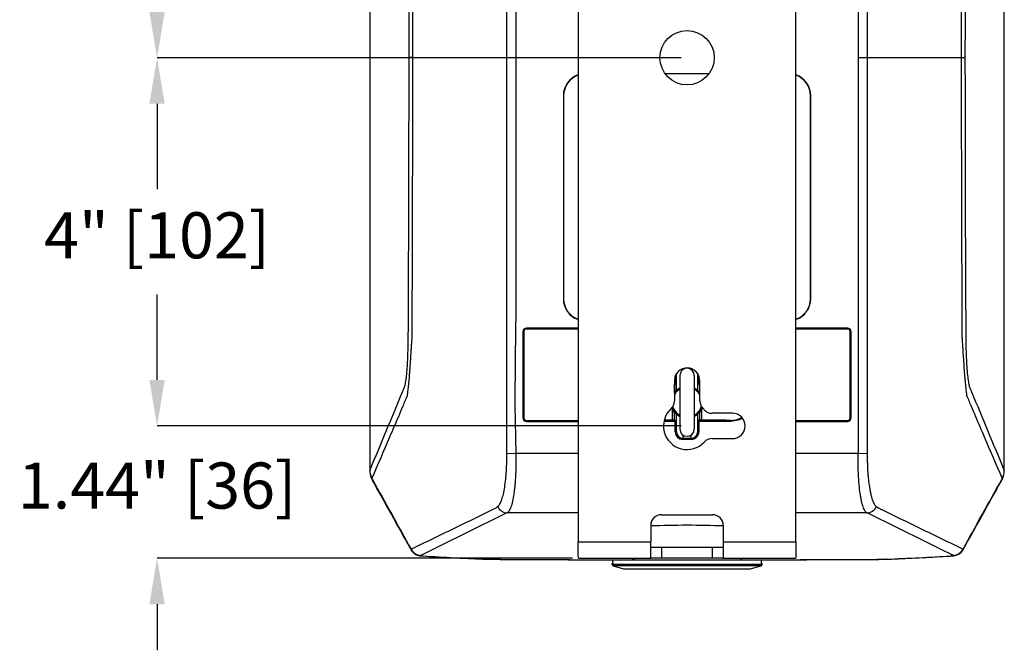
# Model space of a CAD drawing. Units: inches. Extents: x 0 to 265, y 0 to 51.
# Drawn here: x 23 to 34, y 21 to 28 of the extents above; entities that cross this region are included whole.
import ezdxf

# ---------------------------------------------------------------- set-up
doc = ezdxf.new("R2010")
doc.units = ezdxf.units.IN
doc.header["$MEASUREMENT"] = 0
doc.header["$PDSIZE"] = -1
doc.styles.add('Arial', font='ARIALUNI.TTF')
doc.dimstyles.new('Atlas', dxfattribs={"dimtxt": 0.5, "dimasz": 0.5, "dimexe": 0, "dimexo": 0.0625, "dimgap": 0.25, "dimtad": 0, "dimtih": 1, "dimtoh": 1, "dimrnd": 1e-09, "dimzin": 12, "dimdsep": 46, "dimtxsty": 'Arial', "dimcen": 0.09, "dimadec": 0, "dimazin": 3, "dimtfac": 1, "dimtofl": 0, "dimtmove": 0, "dimatfit": 3, "dimfxl": 1, "dimfrac": 1, "dimtolj": 1, "dimtzin": 12, "dimarcsym": 0})

# ---------------------------------------------------------------- blocks, each defined once
blk = doc.blocks.new('_D_5')
at = {"color": 0, "lineweight": -2, "ltscale": 4, "transparency": 16777216}
for p, q in [((30.316, 31.04), (24.63, 31.04)), ((24.63, 30.54), (24.63, 29.849)), ((24.63, 28.016), (24.63, 28.707)), ((30.316, 27.516), (24.63, 27.516))]:
    blk.add_line(p, q, dxfattribs=at)
at = {"color": 0, "ltscale": 4, "transparency": 16777216}
for points in [[(24.546, 30.54), (24.713, 30.54), (24.63, 31.04)], [(24.546, 28.016), (24.713, 28.016), (24.63, 27.516)]]:
    blk.add_solid(points, dxfattribs=at)
at = {"layer": 'Defpoints', "color": 0, "ltscale": 4, "transparency": 16777216}
for p in [(30.379, 31.04), (24.63, 27.516), (30.379, 27.516)]:
    blk.add_point(p, dxfattribs=at)
at = {"color": 0, "ltscale": 4, "transparency": 16777216, "insert": (24.63, 29.599), "char_height": 0.5, "attachment_point": 2, "style": 'Arial'}
blk.add_mtext('\\A1;3.52" [89]', dxfattribs=at)
blk = doc.blocks.new('_D_6')
at = {"color": 0, "lineweight": -2, "ltscale": 4, "transparency": 16777216}
for p, q in [((30.316, 27.516), (24.63, 27.516)), ((24.63, 27.016), (24.63, 26.089)), ((24.63, 24.02), (24.63, 24.947)), ((30.316, 23.52), (24.63, 23.52))]:
    blk.add_line(p, q, dxfattribs=at)
at = {"color": 0, "ltscale": 4, "transparency": 16777216}
for points in [[(24.546, 27.016), (24.713, 27.016), (24.63, 27.516)], [(24.546, 24.02), (24.713, 24.02), (24.63, 23.52)]]:
    blk.add_solid(points, dxfattribs=at)
at = {"layer": 'Defpoints', "color": 0, "ltscale": 4, "transparency": 16777216}
for p in [(30.379, 27.516), (24.63, 23.52), (30.379, 23.52)]:
    blk.add_point(p, dxfattribs=at)
at = {"color": 0, "ltscale": 4, "transparency": 16777216, "insert": (24.63, 25.839), "char_height": 0.5, "attachment_point": 2, "style": 'Arial'}
blk.add_mtext('\\A1;4" [102]', dxfattribs=at)
blk = doc.blocks.new('_D_7')
at = {"color": 0, "lineweight": -2, "ltscale": 4, "transparency": 16777216}
for p, q in [((24.63, 24.02), (24.63, 24.52)), ((30.316, 23.52), (24.63, 23.52)), ((29.138, 22.085), (24.63, 22.085)), ((24.63, 21.585), (24.63, 21.085))]:
    blk.add_line(p, q, dxfattribs=at)
at = {"color": 0, "ltscale": 4, "transparency": 16777216}
for points in [[(24.546, 24.02), (24.713, 24.02), (24.63, 23.52)], [(24.546, 21.585), (24.713, 21.585), (24.63, 22.085)]]:
    blk.add_solid(points, dxfattribs=at)
at = {"layer": 'Defpoints', "color": 0, "ltscale": 4, "transparency": 16777216}
for p in [(30.379, 23.52), (24.63, 22.085), (29.201, 22.085)]:
    blk.add_point(p, dxfattribs=at)
at = {"color": 0, "ltscale": 4, "transparency": 16777216, "insert": (24.63, 23.123), "char_height": 0.5, "attachment_point": 2, "style": 'Arial'}
blk.add_mtext('\\A1;1.44" [36]', dxfattribs=at)

msp = doc.modelspace()

# ---------------------------------------------------------------- linework, layer by layer
at = {"linetype": 'Continuous', "lineweight": 25, "ltscale": 4}
for p, q in [((29.198, 32.77), (29.198, 22.262)), ((31.56, 22.262), (31.56, 32.77)), ((27.4, 27.517), (27.363, 27.517)), ((27.4, 27.517), (28.425, 27.517)), ((28.425, 27.517), (28.52, 27.517)), ((32.237, 27.517), (32.333, 27.517)), ((32.333, 27.517), (33.357, 27.517)), ((33.357, 27.517), (33.394, 27.517)), ((30.618, 27.343), (30.139, 27.343)), ((30.616, 27.341), (30.141, 27.341)), ((29.037, 27.104), (29.037, 24.9)), ((29.04, 27.104), (29.037, 27.104)), ((29.04, 27.104), (29.04, 24.9)), ((31.72, 27.104), (31.717, 27.104)), ((31.717, 24.9), (31.717, 27.104)), ((31.72, 24.9), (31.72, 27.104)), ((29.037, 24.9), (29.04, 24.9)), ((31.717, 24.9), (31.72, 24.9)), ((29.198, 24.582), (28.638, 24.582)), ((28.638, 24.582), (28.638, 24.582)), ((29.198, 24.582), (28.638, 24.582)), ((29.198, 24.572), (28.638, 24.572)), ((32.119, 24.582), (31.56, 24.582)), ((32.119, 24.582), (31.56, 24.582)), ((32.119, 24.572), (31.56, 24.572)), ((32.119, 24.582), (32.119, 24.582)), ((28.599, 24.543), (28.599, 23.61)), ((28.599, 24.543), (28.599, 24.543)), ((28.599, 24.543), (28.599, 23.61)), ((28.609, 24.543), (28.609, 23.61)), ((32.149, 23.61), (32.149, 24.543)), ((32.159, 23.61), (32.159, 24.543)), ((32.159, 24.543), (32.159, 24.543)), ((32.159, 23.61), (32.159, 24.543)), ((30.251, 23.994), (30.251, 24.064)), ((30.261, 24.083), (30.261, 23.994)), ((30.3, 24.067), (30.3, 23.487)), ((30.458, 23.487), (30.458, 24.067)), ((30.497, 23.994), (30.497, 24.083)), ((30.507, 24.064), (30.507, 23.994)), ((30.241, 24.018), (30.241, 23.793)), ((30.241, 23.984), (30.241, 23.974)), ((30.241, 23.984), (30.241, 23.984)), ((30.243, 23.972), (30.241, 23.974)), ((30.241, 23.974), (30.241, 23.974)), ((30.241, 23.972), (30.243, 23.972)), ((30.261, 23.994), (30.251, 23.994)), ((30.261, 23.994), (30.262, 23.992)), ((30.495, 23.992), (30.497, 23.994)), ((30.497, 23.994), (30.507, 23.994)), ((30.516, 23.974), (30.515, 23.972)), ((30.515, 23.972), (30.517, 23.972)), ((30.516, 23.974), (30.516, 23.984)), ((30.516, 23.984), (30.517, 23.984)), ((30.517, 23.974), (30.516, 23.974)), ((30.517, 23.793), (30.517, 24.006)), ((30.241, 23.882), (30.244, 23.887)), ((30.264, 23.908), (30.265, 23.907)), ((30.493, 23.907), (30.494, 23.908)), ((30.513, 23.887), (30.517, 23.882)), ((30.218, 23.711), (30.215, 23.723)), ((30.543, 23.722), (30.54, 23.711)), ((28.599, 23.61), (28.599, 23.61)), ((30.218, 23.711), (30.218, 23.582)), ((30.265, 23.647), (30.264, 23.646)), ((30.494, 23.646), (30.493, 23.647)), ((30.54, 23.582), (30.54, 23.711)), ((30.871, 23.658), (30.651, 23.658)), ((32.159, 23.61), (32.159, 23.61)), ((28.638, 23.58), (29.198, 23.58)), ((28.638, 23.57), (29.198, 23.57)), ((28.638, 23.57), (28.638, 23.57)), ((28.638, 23.57), (29.198, 23.57)), ((30.241, 23.57), (30.128, 23.57)), ((30.13, 23.58), (30.241, 23.58)), ((30.243, 23.582), (30.218, 23.582)), ((30.241, 23.58), (30.243, 23.582)), ((30.241, 23.57), (30.241, 23.58)), ((30.251, 23.457), (30.251, 23.561)), ((30.251, 23.561), (30.261, 23.561)), ((30.262, 23.562), (30.261, 23.561)), ((30.261, 23.561), (30.261, 23.457)), ((30.497, 23.561), (30.495, 23.562)), ((30.507, 23.561), (30.497, 23.561)), ((30.497, 23.457), (30.497, 23.561)), ((30.507, 23.561), (30.507, 23.457)), ((30.515, 23.582), (30.516, 23.58)), ((30.54, 23.582), (30.515, 23.582)), ((30.516, 23.58), (30.516, 23.57)), ((30.516, 23.58), (30.855, 23.58)), ((30.855, 23.57), (30.516, 23.57)), ((30.855, 23.58), (30.855, 23.57)), ((31.56, 23.58), (32.119, 23.58)), ((31.56, 23.57), (32.119, 23.57)), ((31.56, 23.57), (32.119, 23.57)), ((32.119, 23.57), (32.119, 23.57)), ((30.251, 23.457), (30.261, 23.457)), ((30.261, 23.457), (30.263, 23.459)), ((30.495, 23.459), (30.497, 23.457)), ((30.507, 23.457), (30.497, 23.457)), ((30.337, 23.385), (30.335, 23.383)), ((30.335, 23.374), (30.335, 23.383)), ((30.335, 23.383), (30.423, 23.383)), ((30.423, 23.374), (30.335, 23.374)), ((30.421, 23.385), (30.337, 23.385)), ((30.423, 23.383), (30.421, 23.385)), ((30.423, 23.374), (30.423, 23.383)), ((30.651, 23.382), (30.871, 23.382)), ((28.424, 23.222), (28.521, 23.225)), ((28.521, 23.225), (29.198, 23.225)), ((31.56, 23.225), (32.237, 23.225)), ((32.237, 23.225), (32.333, 23.222)), ((26.937, 23.035), (26.938, 23.037)), ((33.819, 23.037), (33.82, 23.035)), ((29.198, 22.578), (28.427, 22.578)), ((30.103, 22.557), (30.654, 22.557)), ((32.331, 22.578), (31.56, 22.578)), ((29.985, 22.439), (29.985, 22.262)), ((30.772, 22.439), (30.772, 22.262)), ((29.198, 22.262), (29.985, 22.262)), ((29.985, 22.085), (29.985, 22.262)), ((30.772, 22.262), (31.56, 22.262)), ((30.772, 22.262), (30.772, 22.085)), ((29.985, 22.203), (30.103, 22.203)), ((30.103, 22.203), (30.103, 22.085)), ((30.103, 22.203), (30.654, 22.203)), ((30.654, 22.085), (30.654, 22.203)), ((30.654, 22.203), (30.772, 22.203)), ((33.373, 22.184), (33.37, 22.174)), ((27.511, 22.109), (27.518, 22.109)), ((28.218, 22.073), (28.222, 22.074)), ((28.244, 22.073), (28.245, 22.073)), ((29.201, 22.085), (29.985, 22.085)), ((29.564, 22.026), (29.564, 22.02)), ((29.564, 22.026), (29.573, 22.026)), ((29.564, 22.02), (30.379, 22.02)), ((29.787, 22.065), (29.571, 22.065)), ((30.97, 22.065), (29.787, 22.065)), ((30.103, 22.085), (29.985, 22.085)), ((30.654, 22.085), (30.103, 22.085)), ((30.379, 22.02), (31.193, 22.02)), ((30.772, 22.085), (30.654, 22.085)), ((30.772, 22.085), (31.557, 22.085)), ((31.187, 22.065), (30.97, 22.065)), ((31.194, 22.026), (31.185, 22.026)), ((31.193, 22.02), (31.194, 22.026)), ((32.513, 22.073), (32.512, 22.073)), ((32.54, 22.073), (32.535, 22.074)), ((33.247, 22.109), (33.24, 22.109)), ((29.578, 22.002), (29.691, 21.968)), ((30.379, 22.002), (29.578, 22.002)), ((29.691, 21.968), (31.067, 21.968)), ((31.061, 21.967), (29.696, 21.967)), ((31.179, 22.002), (30.379, 22.002)), ((31.067, 21.968), (31.179, 22.002))]:
    msp.add_line(p, q, dxfattribs=at)
at = {"linetype": 'Continuous', "lineweight": 25, "ltscale": 4, "flags": 128}
for points in [[(28.425, 27.517), (28.425, 27.753), (28.425, 28.698), (28.425, 31.768), (28.425, 31.768)], [(32.237, 27.517), (32.237, 27.753), (32.237, 28.698), (32.238, 30.254), (32.242, 30.772), (32.246, 31.291), (32.237, 31.809)], [(32.333, 31.768), (32.333, 31.768), (32.333, 31.531), (32.333, 30.586), (32.333, 27.517)], [(28.425, 23.267), (28.425, 23.267), (28.425, 23.503), (28.425, 24.448), (28.425, 27.517)], [(28.52, 27.517), (28.52, 27.281), (28.52, 26.336), (28.52, 24.781), (28.516, 24.262), (28.512, 23.744), (28.521, 23.225)], [(32.333, 27.517), (32.333, 27.281), (32.333, 26.336), (32.333, 23.267), (32.333, 23.267)], [(26.959, 22.952), (26.954, 22.956), (26.953, 22.958)], [(26.965, 22.939), (26.96, 22.943), (26.959, 22.944)], [(26.965, 22.939), (26.966, 22.931), (26.968, 22.926)], [(33.79, 22.926), (33.792, 22.931), (33.793, 22.939)], [(33.793, 22.939), (33.798, 22.943), (33.799, 22.944)], [(33.799, 22.952), (33.804, 22.956), (33.804, 22.958)]]:
    msp.add_lwpolyline(points, dxfattribs=at)
at = {"linetype": 'Continuous', "lineweight": 25, "ltscale": 16}
msp.add_circle((30.379, 27.516), 0.295, dxfattribs=at)
for centre, radius, start, end in [((29.276, 27.104), 0.239, 109.2384, 180), ((29.276, 27.104), 0.236, 109.4712, 180), ((31.481, 27.104), 0.239, 0, 70.7616), ((31.481, 27.104), 0.236, 0, 70.5288), ((29.276, 24.9), 0.239, 180, 250.7616), ((29.276, 24.9), 0.236, 180, 250.5288), ((31.481, 24.9), 0.239, 289.2384, 0), ((31.481, 24.9), 0.236, 289.4712, 0), ((28.638, 24.543), 0.0395, 90, 180), ((28.638, 24.543), 0.0394, 90, 180), ((28.638, 24.543), 0.0295, 90, 180), ((32.119, 24.543), 0.0395, 0, 90), ((32.119, 24.543), 0.0394, 0, 90), ((32.119, 24.543), 0.0295, 0, 90), ((30.379, 24.012), 0.138, 357.647, 177.647), ((30.379, 24.067), 0.0787, 0, 180), ((30.241, 23.994), 0.0197, 270.0022, 359.9978), ((30.379, 23.777), 0.172, 117.2427, 143.2334), ((30.243, 23.992), 0.0197, 270.0051, 359.9949), ((30.379, 23.777), 0.172, 36.7666, 62.7573), ((30.515, 23.992), 0.0197, 180.0051, 269.9949), ((30.516, 23.994), 0.0197, 180.0022, 269.9978), ((30.379, 23.777), 0.161, 118.1278, 148.6119), ((30.379, 23.777), 0.161, 31.3881, 61.8722), ((30.123, 23.793), 0.118, 313.1736, 0), ((30.379, 23.777), 0.172, 199.1789, 242.7573), ((30.379, 23.777), 0.161, 196.3578, 241.8722), ((30.379, 23.777), 0.161, 298.1278, 343.6422), ((30.379, 23.777), 0.172, 297.2427, 340.8211), ((30.635, 23.793), 0.118, 180, 226.8264), ((28.638, 23.61), 0.0395, 180, 270), ((28.638, 23.61), 0.0394, 180, 270), ((28.638, 23.61), 0.0295, 180, 270), ((30.379, 23.52), 0.256, 133.1736, 316.802), ((30.379, 23.52), 0.256, 43.198, 46.8264), ((30.651, 23.776), 0.118, 223.198, 270), ((30.871, 23.52), 0.138, 270, 90), ((32.119, 23.61), 0.0295, 270, 0), ((32.119, 23.61), 0.0395, 270, 0), ((32.119, 23.61), 0.0394, 270, 0), ((30.241, 23.561), 0.0197, 0.0022, 89.9978), ((30.243, 23.562), 0.0197, 0.0051, 89.9949), ((30.515, 23.562), 0.0197, 90.0051, 179.9949), ((30.516, 23.561), 0.0197, 90.0022, 179.9978), ((30.337, 23.459), 0.074, 180.0051, 269.9949), ((30.379, 23.487), 0.0787, 180, 0), ((30.421, 23.459), 0.074, 270.0051, 359.9949), ((30.651, 23.264), 0.118, 90, 136.802), ((27.134, 23.035), 0.197, 180.0015, 203.1884), ((27.13, 23.039), 0.192, 180.699, 206.9548), ((33.628, 23.039), 0.192, 333.0452, 359.301), ((33.623, 23.035), 0.197, 336.8116, 359.9985), ((27.14, 23.022), 0.197, 203.1734, 209.0115), ((33.618, 23.022), 0.197, 330.9885, 336.8266), ((28.431, 22.695), 0.118, 205.4981, 268.304), ((32.327, 22.695), 0.118, 271.696, 334.5019), ((30.103, 22.439), 0.118, 90, 180), ((30.654, 22.439), 0.118, 0, 90), ((27.492, 22.234), 0.118, 204.6579, 268.817), ((33.265, 22.234), 0.118, 271.183, 335.3421), ((29.584, 22.021), 0.0197, 183, 253), ((31.174, 22.021), 0.0197, 287, 357), ((29.696, 21.987), 0.0197, 253, 270), ((31.061, 21.987), 0.0197, 270, 287)]:
    msp.add_arc(centre, radius, start, end, dxfattribs=at)
for centre, major_axis, ratio, start_param, end_param in [((30.337, 23.854), (0, 0.315), 0.006676, 5.810833, 5.882696), ((30.421, 23.854), (0, 0.315), 0.006676, 0.400489, 0.472352), ((30.263, 23.854), (0, 0.241), 0.008727, 4.936426, 6.038), ((30.495, 23.854), (0, 0.241), 0.008727, 0.245185, 1.346759), ((30.241, 23.994), (-0.00696, 0.00696), 0.999924, 2.356233, 3.926953), ((30.243, 23.777), (0, 0.195), 0.009608, 5.313308, 6.274459), ((30.262, 23.777), (0, 0.215), 0.008727, 5.36546, 6.274459), ((30.495, 23.777), (0, 0.215), 0.008727, 0.008727, 0.917725), ((30.516, 23.994), (-0.00696, -0.00696), 0.999924, 5.497825, 7.068545), ((30.515, 23.777), (0, 0.195), 0.009608, 0.008727, 0.969877), ((30.243, 23.777), (0, 0.195), 0.009608, 3.150319, 4.11147), ((30.262, 23.777), (0, 0.215), 0.008727, 3.150319, 4.059318), ((30.263, 23.7), (0, 0.241), 0.008727, 3.150319, 4.488351), ((30.495, 23.7), (0, 0.241), 0.008727, 1.794834, 3.132866), ((30.495, 23.777), (0, 0.215), 0.008727, 2.223867, 3.132866), ((30.515, 23.777), (0, 0.195), 0.009608, 2.171715, 3.132866), ((30.218, 23.579), (0.356, 0), 0.008727, 1.570796, 1.819062), ((30.241, 23.561), (0.00696, 0.00696), 0.999924, 5.497825, 7.068545), ((30.516, 23.561), (0.00696, -0.00696), 0.999924, 2.356233, 3.926953), ((30.54, 23.579), (0.356, 0), 0.008727, 0.483182, 1.570796), ((30.335, 23.457), (0.0593, 0.0593), 0.999924, 2.356233, 3.926953), ((30.335, 23.457), (0.0523, 0.0523), 0.999904, 2.356233, 3.926953), ((30.337, 23.7), (0, 0.315), 0.006676, 3.150319, 3.613945), ((30.421, 23.7), (0, 0.315), 0.006676, 2.669241, 3.132866), ((30.423, 23.457), (-0.0593, 0.0593), 0.999924, 2.356233, 3.926953), ((30.423, 23.457), (-0.0523, 0.0523), 0.999904, 2.356233, 3.926953), ((30.379, 22.354), (1.002, 0), 0.087489, 1.167224, 1.974368), ((30.379, 38.098), (0, 23.699), 0.046295, 2.313841, 2.3161), ((30.239, 21.887), (0.782, 0.797), 0.406164, 1.71711, 1.740623), ((30.519, 21.887), (-0.782, 0.797), 0.406164, 4.542562, 4.566075), ((30.379, 38.098), (0, 23.699), 0.046295, 3.967086, 3.969344)]:
    msp.add_ellipse(centre, major_axis=major_axis, ratio=ratio, start_param=start_param, end_param=end_param, dxfattribs=at)
at = {"linetype": 'Continuous', "lineweight": 25, "ltscale": 4}
for points, knots in [([(26.937, 31.999), (26.937, 31.91), (26.937, 31.628), (26.937, 31.151), (26.937, 30.57), (26.937, 29.988), (26.937, 29.406), (26.937, 28.824), (26.937, 28.242), (26.937, 27.659), (26.937, 27.077), (26.937, 26.494), (26.937, 25.912), (26.937, 25.331), (26.937, 24.749), (26.937, 24.168), (26.937, 23.596), (26.937, 23.219), (26.937, 23.035)], [0, 0, 0, 0, 0.029869, 0.094767, 0.15967, 0.224578, 0.289486, 0.354392, 0.419293, 0.484188, 0.549073, 0.613946, 0.678805, 0.74367, 0.808559, 0.873447, 0.938316, 1, 1, 1, 1]), ([(27.363, 27.517), (27.363, 28.19), (27.362, 28.863), (27.358, 29.871), (27.357, 30.208), (27.355, 30.555), (27.355, 30.565), (27.355, 30.586), (27.355, 30.597), (27.354, 30.628), (27.354, 30.648), (27.353, 30.689), (27.352, 30.71), (27.351, 30.75), (27.35, 30.769), (27.347, 30.825), (27.345, 30.861), (27.34, 30.927), (27.337, 30.957), (27.333, 30.996), (27.331, 31.009), (27.328, 31.031), (27.326, 31.042), (27.321, 31.069), (27.318, 31.083), (27.313, 31.094), (27.312, 31.097), (27.31, 31.101), (27.308, 31.108), (27.301, 31.123), (27.296, 31.136), (27.233, 31.287), (27.174, 31.429), (27.056, 31.713), (26.997, 31.855), (26.938, 31.998)], [0, 0, 0, 0, 0.25, 0.25, 0.375, 0.375, 0.378906, 0.378906, 0.382813, 0.382813, 0.390625, 0.390625, 0.398438, 0.398438, 0.40625, 0.40625, 0.421875, 0.421875, 0.4375, 0.4375, 0.445313, 0.445313, 0.453125, 0.453125, 0.46875, 0.46875, 0.472656, 0.472656, 0.476563, 0.484375, 0.5, 0.5, 0.75, 0.75, 1, 1, 1, 1]), ([(26.938, 31.998), (26.938, 31.253), (26.938, 30.507), (26.938, 29.386), (26.938, 29.012), (26.938, 28.264), (26.938, 27.89), (26.938, 26.769), (26.938, 26.022), (26.938, 24.902), (26.938, 24.528), (26.938, 23.782), (26.938, 23.409), (26.938, 23.037)], [0, 0, 0, 0, 0.25, 0.25, 0.375, 0.375, 0.5, 0.5, 0.75, 0.75, 0.875, 0.875, 1, 1, 1, 1]), ([(33.819, 31.998), (33.76, 31.854), (33.701, 31.712), (33.583, 31.427), (33.524, 31.285), (33.461, 31.134), (33.456, 31.121), (33.449, 31.105), (33.446, 31.099), (33.444, 31.094), (33.444, 31.092), (33.441, 31.085), (33.439, 31.078), (33.435, 31.063), (33.434, 31.055), (33.43, 31.036), (33.429, 31.025), (33.425, 31.001), (33.424, 30.989), (33.419, 30.947), (33.417, 30.917), (33.413, 30.866), (33.412, 30.848), (33.41, 30.812), (33.409, 30.793), (33.407, 30.754), (33.406, 30.735), (33.405, 30.704), (33.405, 30.694), (33.404, 30.674), (33.404, 30.663), (33.403, 30.632), (33.403, 30.611), (33.403, 30.58), (33.403, 30.569), (33.402, 30.548), (33.402, 30.538), (33.401, 30.193), (33.399, 29.858), (33.396, 28.855), (33.394, 28.186), (33.394, 27.517)], [0, 0, 0, 0, 0.25, 0.25, 0.5, 0.5, 0.515625, 0.523437, 0.527344, 0.527344, 0.53125, 0.53125, 0.539062, 0.539062, 0.546875, 0.546875, 0.554687, 0.554687, 0.5625, 0.5625, 0.578125, 0.578125, 0.585937, 0.585937, 0.59375, 0.59375, 0.601562, 0.601562, 0.605469, 0.605469, 0.609375, 0.609375, 0.617187, 0.617187, 0.621094, 0.621094, 0.625, 0.625, 0.75, 0.75, 1, 1, 1, 1]), ([(33.819, 23.037), (33.819, 23.782), (33.819, 24.528), (33.819, 25.648), (33.819, 26.022), (33.819, 26.77), (33.819, 27.144), (33.819, 28.266), (33.819, 29.013), (33.819, 30.133), (33.819, 30.506), (33.819, 31.252), (33.819, 31.625), (33.819, 31.998)], [0, 0, 0, 0, 0.25, 0.25, 0.375, 0.375, 0.5, 0.5, 0.75, 0.75, 0.875, 0.875, 1, 1, 1, 1]), ([(33.82, 23.035), (33.82, 23.124), (33.82, 23.406), (33.82, 23.883), (33.82, 24.464), (33.82, 25.046), (33.82, 25.628), (33.82, 26.21), (33.82, 26.792), (33.82, 27.375), (33.82, 27.957), (33.82, 28.54), (33.82, 29.122), (33.82, 29.703), (33.82, 30.285), (33.82, 30.866), (33.82, 31.438), (33.82, 31.815), (33.82, 31.999)], [0, 0, 0, 0, 0.029825, 0.094722, 0.159626, 0.224534, 0.289442, 0.354348, 0.41925, 0.484145, 0.54903, 0.613903, 0.678762, 0.743626, 0.808515, 0.873403, 0.938273, 1, 1, 1, 1]), ([(28.521, 31.809), (28.52, 31.798), (28.52, 31.787), (28.52, 31.764), (28.52, 31.753), (28.52, 31.72), (28.52, 31.653), (28.52, 31.496), (28.52, 31.183), (28.52, 30.557), (28.52, 29.306), (28.52, 28.233), (28.52, 27.517)], [0, 0, 0, 0, 0.007813, 0.007813, 0.015625, 0.015625, 0.03125, 0.0625, 0.125, 0.25, 0.5, 1, 1, 1, 1]), ([(26.938, 23.037), (26.997, 23.18), (27.057, 23.323), (27.175, 23.607), (27.234, 23.749), (27.297, 23.9), (27.302, 23.913), (27.309, 23.929), (27.311, 23.936), (27.313, 23.94), (27.314, 23.942), (27.317, 23.95), (27.319, 23.956), (27.322, 23.971), (27.324, 23.98), (27.327, 23.999), (27.329, 24.01), (27.332, 24.033), (27.334, 24.046), (27.338, 24.087), (27.341, 24.118), (27.345, 24.168), (27.346, 24.186), (27.348, 24.223), (27.349, 24.242), (27.351, 24.28), (27.351, 24.3), (27.352, 24.33), (27.353, 24.34), (27.353, 24.361), (27.353, 24.371), (27.354, 24.403), (27.355, 24.423), (27.355, 24.455), (27.355, 24.465), (27.355, 24.486), (27.355, 24.497), (27.357, 24.841), (27.358, 25.176), (27.362, 26.179), (27.363, 26.848), (27.363, 27.517)], [0, 0, 0, 0, 0.25, 0.25, 0.5, 0.5, 0.515625, 0.523438, 0.527344, 0.527344, 0.53125, 0.53125, 0.539063, 0.539063, 0.546875, 0.546875, 0.554688, 0.554688, 0.5625, 0.5625, 0.578125, 0.578125, 0.585938, 0.585938, 0.59375, 0.59375, 0.601563, 0.601563, 0.605469, 0.605469, 0.609375, 0.609375, 0.617188, 0.617188, 0.621094, 0.621094, 0.625, 0.625, 0.75, 0.75, 1, 1, 1, 1]), ([(32.237, 23.225), (32.237, 23.236), (32.238, 23.248), (32.238, 23.27), (32.238, 23.281), (32.238, 23.315), (32.238, 23.382), (32.238, 23.538), (32.238, 23.851), (32.238, 24.477), (32.237, 25.729), (32.237, 26.802), (32.237, 27.517)], [0, 0, 0, 0, 0.007812, 0.007812, 0.015625, 0.015625, 0.03125, 0.0625, 0.125, 0.25, 0.5, 1, 1, 1, 1]), ([(33.394, 27.517), (33.394, 26.845), (33.396, 26.172), (33.399, 25.163), (33.401, 24.827), (33.403, 24.48), (33.403, 24.469), (33.403, 24.448), (33.403, 24.438), (33.403, 24.407), (33.404, 24.386), (33.405, 24.345), (33.405, 24.325), (33.407, 24.285), (33.408, 24.265), (33.41, 24.209), (33.412, 24.174), (33.417, 24.107), (33.42, 24.077), (33.425, 24.038), (33.426, 24.026), (33.43, 24.003), (33.431, 23.993), (33.436, 23.965), (33.44, 23.951), (33.444, 23.94), (33.445, 23.938), (33.447, 23.933), (33.45, 23.927), (33.456, 23.911), (33.462, 23.898), (33.524, 23.748), (33.583, 23.606), (33.701, 23.322), (33.76, 23.18), (33.819, 23.037)], [0, 0, 0, 0, 0.25, 0.25, 0.375, 0.375, 0.378906, 0.378906, 0.382812, 0.382812, 0.390625, 0.390625, 0.398437, 0.398437, 0.40625, 0.40625, 0.421875, 0.421875, 0.4375, 0.4375, 0.445312, 0.445312, 0.453125, 0.453125, 0.46875, 0.46875, 0.472656, 0.472656, 0.476562, 0.484375, 0.5, 0.5, 0.75, 0.75, 1, 1, 1, 1]), ([(27.393, 24.48), (27.393, 24.478), (27.393, 24.477), (27.393, 24.475), (27.392, 24.472), (27.392, 24.464), (27.391, 24.448), (27.39, 24.434), (27.388, 24.408), (27.387, 24.39), (27.385, 24.354), (27.383, 24.337), (27.381, 24.302), (27.38, 24.285), (27.377, 24.235), (27.375, 24.203), (27.372, 24.156), (27.371, 24.141), (27.368, 24.111), (27.367, 24.096), (27.364, 24.054), (27.362, 24.028), (27.358, 23.992), (27.357, 23.98), (27.355, 23.958), (27.354, 23.947), (27.35, 23.917), (27.348, 23.899), (27.346, 23.876), (27.345, 23.869), (27.343, 23.859), (27.343, 23.856), (27.342, 23.85), (27.342, 23.847), (27.342, 23.844)], [0, 0, 0, 0, 0.003906, 0.003906, 0.007813, 0.015625, 0.03125, 0.0625, 0.0625, 0.125, 0.125, 0.1875, 0.1875, 0.25, 0.25, 0.375, 0.375, 0.4375, 0.4375, 0.5, 0.5, 0.625, 0.625, 0.6875, 0.6875, 0.75, 0.75, 0.875, 0.875, 0.9375, 0.9375, 0.96875, 0.96875, 1, 1, 1, 1]), ([(33.416, 23.844), (33.416, 23.846), (33.416, 23.847), (33.415, 23.85), (33.415, 23.854), (33.414, 23.859), (33.413, 23.869), (33.412, 23.876), (33.409, 23.899), (33.407, 23.917), (33.403, 23.957), (33.4, 23.979), (33.396, 24.028), (33.394, 24.054), (33.389, 24.111), (33.387, 24.14), (33.383, 24.202), (33.38, 24.235), (33.377, 24.285), (33.376, 24.302), (33.374, 24.337), (33.373, 24.355), (33.371, 24.39), (33.37, 24.408), (33.368, 24.434), (33.367, 24.443), (33.366, 24.457), (33.366, 24.464), (33.365, 24.472), (33.365, 24.475), (33.365, 24.477), (33.365, 24.478), (33.365, 24.48)], [0, 0, 0, 0, 0.015625, 0.015625, 0.03125, 0.0625, 0.0625, 0.125, 0.125, 0.25, 0.25, 0.375, 0.375, 0.5, 0.5, 0.625, 0.625, 0.75, 0.75, 0.8125, 0.8125, 0.875, 0.875, 0.9375, 0.9375, 0.96875, 0.96875, 0.984375, 0.992188, 0.996094, 0.996094, 1, 1, 1, 1]), ([(30.265, 23.907), (30.265, 23.908), (30.266, 23.909), (30.275, 23.915), (30.286, 23.923), (30.296, 23.928), (30.3, 23.93)], [0, 0, 0, 0, 0.262074, 0.523723, 0.796114, 1, 1, 1, 1]), ([(30.458, 23.93), (30.46, 23.929), (30.471, 23.924), (30.482, 23.916), (30.491, 23.908), (30.492, 23.908), (30.493, 23.907)], [0, 0, 0, 0, 0.1270645, 0.4799477, 0.7485977, 1, 1, 1, 1]), ([(27.342, 23.844), (27.342, 23.844), (27.341, 23.844), (27.341, 23.843), (27.341, 23.842), (27.34, 23.84), (27.338, 23.836), (27.335, 23.828), (27.328, 23.812), (27.314, 23.779), (27.286, 23.714), (27.263, 23.658), (27.215, 23.546), (27.183, 23.472), (27.088, 23.249), (27.024, 23.1), (26.959, 22.952)], [0, 0, 0, 0, 0.000977, 0.000977, 0.001953, 0.003906, 0.007812, 0.015625, 0.03125, 0.0625, 0.125, 0.25, 0.25, 0.5, 0.5, 1, 1, 1, 1]), ([(30.264, 23.908), (30.264, 23.908), (30.263, 23.907), (30.261, 23.906), (30.261, 23.905), (30.259, 23.903), (30.258, 23.902), (30.254, 23.899), (30.252, 23.896), (30.248, 23.892), (30.246, 23.89), (30.244, 23.887)], [0, 0, 0, 0, 0.25, 0.25, 0.375, 0.375, 0.5, 0.5, 0.75, 0.75, 1, 1, 1, 1]), ([(30.513, 23.887), (30.512, 23.89), (30.51, 23.892), (30.506, 23.896), (30.503, 23.899), (30.5, 23.902), (30.499, 23.903), (30.497, 23.905), (30.496, 23.906), (30.494, 23.907), (30.494, 23.908), (30.494, 23.908)], [0, 0, 0, 0, 0.25, 0.25, 0.5, 0.5, 0.625, 0.625, 0.75, 0.75, 1, 1, 1, 1]), ([(33.799, 22.952), (33.734, 23.1), (33.67, 23.249), (33.574, 23.472), (33.543, 23.546), (33.495, 23.658), (33.471, 23.714), (33.444, 23.779), (33.43, 23.812), (33.423, 23.828), (33.419, 23.836), (33.418, 23.84), (33.417, 23.842), (33.416, 23.843), (33.416, 23.844), (33.416, 23.844), (33.416, 23.844)], [0, 0, 0, 0, 0.5, 0.5, 0.75, 0.75, 0.875, 0.9375, 0.96875, 0.984375, 0.992188, 0.996094, 0.998047, 0.999023, 0.999023, 1, 1, 1, 1]), ([(30.244, 23.667), (30.246, 23.664), (30.248, 23.662), (30.252, 23.658), (30.254, 23.655), (30.258, 23.652), (30.259, 23.651), (30.261, 23.649), (30.261, 23.649), (30.263, 23.647), (30.264, 23.646), (30.264, 23.646)], [0, 0, 0, 0, 0.25, 0.25, 0.5, 0.5, 0.625, 0.625, 0.75, 0.75, 1, 1, 1, 1]), ([(30.3, 23.624), (30.297, 23.625), (30.287, 23.63), (30.276, 23.638), (30.266, 23.646), (30.265, 23.646), (30.265, 23.647)], [0, 0, 0, 0, 0.127065, 0.479948, 0.748598, 1, 1, 1, 1]), ([(30.493, 23.647), (30.492, 23.646), (30.491, 23.646), (30.483, 23.639), (30.472, 23.631), (30.462, 23.626), (30.458, 23.624)], [0, 0, 0, 0, 0.262074, 0.523723, 0.796114, 1, 1, 1, 1]), ([(30.494, 23.646), (30.494, 23.646), (30.494, 23.647), (30.496, 23.649), (30.497, 23.649), (30.499, 23.651), (30.5, 23.652), (30.503, 23.655), (30.506, 23.658), (30.51, 23.662), (30.512, 23.664), (30.513, 23.667)], [0, 0, 0, 0, 0.25, 0.25, 0.375, 0.375, 0.5, 0.5, 0.75, 0.75, 1, 1, 1, 1]), ([(30.855, 23.58), (30.881, 23.583), (30.919, 23.586), (30.957, 23.602), (30.969, 23.611), (30.971, 23.612)], [0, 0, 0, 0, 0.6302055, 0.946521, 1, 1, 1, 1]), ([(30.977, 23.604), (30.975, 23.603), (30.962, 23.593), (30.922, 23.577), (30.882, 23.573), (30.855, 23.57)], [0, 0, 0, 0, 0.059762, 0.374884, 1, 1, 1, 1]), ([(28.324, 22.645), (28.328, 22.647), (28.332, 22.65), (28.339, 22.658), (28.342, 22.663), (28.352, 22.679), (28.359, 22.692), (28.368, 22.716), (28.371, 22.725), (28.377, 22.744), (28.38, 22.754), (28.388, 22.786), (28.393, 22.81), (28.402, 22.862), (28.406, 22.89), (28.413, 22.95), (28.416, 22.981), (28.419, 23.031), (28.42, 23.048), (28.422, 23.082), (28.422, 23.099), (28.424, 23.151), (28.424, 23.186), (28.424, 23.222)], [0, 0, 0, 0, 0.0625, 0.0625, 0.125, 0.125, 0.25, 0.25, 0.3125, 0.3125, 0.375, 0.375, 0.5, 0.5, 0.625, 0.625, 0.75, 0.75, 0.8125, 0.8125, 0.875, 0.875, 1, 1, 1, 1]), ([(28.424, 23.222), (28.424, 23.229), (28.424, 23.237), (28.424, 23.248), (28.424, 23.254), (28.425, 23.26), (28.425, 23.263), (28.425, 23.265), (28.425, 23.266), (28.425, 23.267)], [0, 0, 0, 0, 0.5, 0.5, 0.75, 0.875, 0.9375, 0.9375, 1, 1, 1, 1]), ([(28.521, 23.225), (28.522, 23.184), (28.522, 23.144), (28.522, 23.085), (28.521, 23.065), (28.52, 23.026), (28.52, 23.007), (28.517, 22.951), (28.514, 22.915), (28.51, 22.863), (28.508, 22.847), (28.504, 22.815), (28.502, 22.799), (28.496, 22.755), (28.491, 22.728), (28.483, 22.692), (28.481, 22.681), (28.475, 22.66), (28.472, 22.65), (28.463, 22.624), (28.456, 22.61), (28.446, 22.594), (28.442, 22.589), (28.435, 22.582), (28.431, 22.579), (28.427, 22.578)], [0, 0, 0, 0, 0.125, 0.125, 0.1875, 0.1875, 0.25, 0.25, 0.375, 0.375, 0.4375, 0.4375, 0.5, 0.5, 0.625, 0.625, 0.6875, 0.6875, 0.75, 0.75, 0.875, 0.875, 0.9375, 0.9375, 1, 1, 1, 1]), ([(32.331, 22.578), (32.323, 22.581), (32.315, 22.588), (32.305, 22.604), (32.302, 22.61), (32.295, 22.625), (32.292, 22.633), (32.283, 22.659), (32.277, 22.68), (32.269, 22.715), (32.267, 22.728), (32.262, 22.755), (32.259, 22.769), (32.253, 22.814), (32.249, 22.846), (32.245, 22.897), (32.243, 22.914), (32.241, 22.951), (32.24, 22.969), (32.237, 23.025), (32.236, 23.064), (32.235, 23.124), (32.235, 23.144), (32.236, 23.184), (32.236, 23.205), (32.237, 23.225)], [0, 0, 0, 0, 0.125, 0.125, 0.1875, 0.1875, 0.25, 0.25, 0.375, 0.375, 0.4375, 0.4375, 0.5, 0.5, 0.625, 0.625, 0.6875, 0.6875, 0.75, 0.75, 0.875, 0.875, 0.9375, 0.9375, 1, 1, 1, 1]), ([(32.333, 23.222), (32.333, 23.204), (32.333, 23.186), (32.334, 23.15), (32.334, 23.133), (32.336, 23.081), (32.337, 23.047), (32.341, 22.998), (32.342, 22.981), (32.345, 22.95), (32.347, 22.934), (32.352, 22.89), (32.356, 22.862), (32.363, 22.823), (32.365, 22.81), (32.37, 22.786), (32.373, 22.775), (32.381, 22.743), (32.386, 22.724), (32.396, 22.7), (32.399, 22.693), (32.405, 22.679), (32.409, 22.673), (32.419, 22.657), (32.426, 22.65), (32.433, 22.645)], [0, 0, 0, 0, 0.0625, 0.0625, 0.125, 0.125, 0.25, 0.25, 0.3125, 0.3125, 0.375, 0.375, 0.5, 0.5, 0.5625, 0.5625, 0.625, 0.625, 0.75, 0.75, 0.8125, 0.8125, 0.875, 0.875, 1, 1, 1, 1]), ([(26.953, 22.958), (26.955, 22.954), (26.957, 22.95), (26.958, 22.945), (26.959, 22.944)], [0, 0, 0, 0, 0.700058, 1, 1, 1, 1]), ([(26.968, 22.926), (26.973, 22.916), (27.09, 22.705), (27.229, 22.454), (27.363, 22.214), (27.386, 22.174)], [0, 0, 0, 0, 0.038334, 0.839771, 1, 1, 1, 1]), ([(33.372, 22.174), (33.375, 22.18), (33.487, 22.38), (33.626, 22.631), (33.762, 22.876), (33.79, 22.926)], [0, 0, 0, 0, 0.024617, 0.800202, 1, 1, 1, 1]), ([(33.799, 22.944), (33.8, 22.947), (33.802, 22.952), (33.804, 22.956), (33.804, 22.958)], [0, 0, 0, 0, 0.700057, 1, 1, 1, 1]), ([(27.385, 22.184), (27.539, 22.258), (27.693, 22.333), (28.002, 22.482), (28.156, 22.558), (28.31, 22.633)], [0, 0, 0, 0, 0.5, 0.5, 1, 1, 1, 1]), ([(28.427, 22.578), (28.424, 22.577), (28.421, 22.575), (28.415, 22.573), (28.413, 22.572), (28.405, 22.568), (28.391, 22.561), (28.356, 22.544), (28.288, 22.51), (28.23, 22.481), (28.112, 22.424), (28.034, 22.385), (27.801, 22.269), (27.645, 22.192), (27.49, 22.115)], [0, 0, 0, 0, 0.007812, 0.007812, 0.015625, 0.015625, 0.03125, 0.0625, 0.125, 0.25, 0.25, 0.5, 0.5, 1, 1, 1, 1]), ([(33.268, 22.115), (33.113, 22.192), (32.957, 22.269), (32.723, 22.385), (32.645, 22.424), (32.528, 22.481), (32.469, 22.51), (32.401, 22.544), (32.367, 22.561), (32.352, 22.568), (32.345, 22.572), (32.343, 22.573), (32.337, 22.575), (32.334, 22.577), (32.331, 22.578)], [0, 0, 0, 0, 0.5, 0.5, 0.75, 0.75, 0.875, 0.9375, 0.96875, 0.984375, 0.984375, 0.992188, 0.992188, 1, 1, 1, 1]), ([(32.447, 22.633), (32.447, 22.633), (32.447, 22.633), (32.448, 22.633), (32.448, 22.632), (32.449, 22.632), (32.451, 22.631), (32.456, 22.629), (32.464, 22.625), (32.481, 22.616), (32.515, 22.6), (32.582, 22.567), (32.64, 22.539), (32.756, 22.483), (32.833, 22.445), (33.065, 22.333), (33.219, 22.258), (33.373, 22.184)], [0, 0, 0, 0, 0.000488, 0.000488, 0.000977, 0.001953, 0.003906, 0.007813, 0.015625, 0.03125, 0.0625, 0.125, 0.25, 0.25, 0.5, 0.5, 1, 1, 1, 1]), ([(27.387, 22.174), (27.386, 22.175), (27.383, 22.178), (27.384, 22.182), (27.385, 22.184)], [0, 0, 0, 0, 0.351372, 1, 1, 1, 1]), ([(27.386, 22.174), (27.387, 22.171), (27.392, 22.162), (27.403, 22.149), (27.419, 22.135), (27.435, 22.126), (27.45, 22.119), (27.465, 22.114), (27.479, 22.112), (27.494, 22.11), (27.505, 22.109), (27.511, 22.109)], [0, 0, 0, 0, 0.053727, 0.192465, 0.320648, 0.438871, 0.547672, 0.649369, 0.751249, 0.884252, 1, 1, 1, 1]), ([(27.49, 22.115), (27.489, 22.115), (27.488, 22.114), (27.489, 22.113), (27.491, 22.112), (27.496, 22.111), (27.499, 22.111), (27.507, 22.11), (27.512, 22.109), (27.518, 22.109)], [0, 0, 0, 0, 0.25, 0.25, 0.5, 0.5, 0.75, 0.75, 1, 1, 1, 1]), ([(33.24, 22.109), (33.245, 22.109), (33.25, 22.11), (33.259, 22.111), (33.262, 22.111), (33.267, 22.112), (33.268, 22.113), (33.269, 22.114), (33.269, 22.115), (33.268, 22.115)], [0, 0, 0, 0, 0.25, 0.25, 0.5, 0.5, 0.75, 0.75, 1, 1, 1, 1]), ([(33.247, 22.109), (33.25, 22.109), (33.263, 22.11), (33.278, 22.112), (33.299, 22.116), (33.317, 22.123), (33.335, 22.133), (33.352, 22.147), (33.365, 22.161), (33.37, 22.171), (33.371, 22.174)], [0, 0, 0, 0, 0.068974, 0.264643, 0.397125, 0.522718, 0.650748, 0.789391, 0.941939, 1, 1, 1, 1]), ([(27.51, 22.109), (27.512, 22.109), (27.559, 22.106), (27.655, 22.1), (27.799, 22.092), (27.95, 22.085), (28.09, 22.079), (28.18, 22.075), (28.218, 22.073)], [0, 0, 0, 0, 0.008755, 0.20993, 0.422272, 0.634732, 0.847191, 1, 1, 1, 1]), ([(27.518, 22.109), (27.629, 22.102), (27.743, 22.096), (27.978, 22.084), (28.099, 22.079), (28.222, 22.074)], [0, 0, 0, 0, 0.5, 0.5, 1, 1, 1, 1]), ([(28.218, 22.074), (28.221, 22.073), (28.231, 22.073), (28.242, 22.073), (28.25, 22.073)], [0, 0, 0, 0, 0.3212791, 1, 1, 1, 1]), ([(28.244, 22.073), (28.293, 22.073), (28.482, 22.071), (28.82, 22.07), (29.259, 22.068), (29.585, 22.067), (29.761, 22.067), (29.789, 22.067)], [0, 0, 0, 0, 0.094017, 0.368187, 0.657614, 0.946923, 1, 1, 1, 1]), ([(28.245, 22.073), (28.553, 22.072), (29.062, 22.069), (29.577, 22.067), (29.784, 22.067), (29.789, 22.067)], [0, 0, 0, 0, 0.598125, 0.989818, 1, 1, 1, 1]), ([(30.968, 22.067), (31.081, 22.067), (31.394, 22.068), (31.909, 22.07), (32.311, 22.072), (32.512, 22.073)], [0, 0, 0, 0, 0.217977, 0.608906, 1, 1, 1, 1]), ([(30.969, 22.067), (31.112, 22.067), (31.405, 22.068), (31.846, 22.069), (32.217, 22.071), (32.44, 22.072), (32.513, 22.073)], [0, 0, 0, 0, 0.278064, 0.56738, 0.856703, 1, 1, 1, 1]), ([(32.513, 22.073), (32.517, 22.073), (32.528, 22.073), (32.538, 22.073), (32.545, 22.074)], [0, 0, 0, 0, 0.370697, 1, 1, 1, 1]), ([(32.535, 22.074), (32.659, 22.079), (32.779, 22.084), (33.015, 22.096), (33.129, 22.102), (33.24, 22.109)], [0, 0, 0, 0, 0.5, 0.5, 1, 1, 1, 1]), ([(32.54, 22.073), (32.559, 22.074), (32.629, 22.077), (32.749, 22.082), (32.899, 22.089), (33.047, 22.097), (33.164, 22.104), (33.229, 22.108), (33.247, 22.109)], [0, 0, 0, 0, 0.079611, 0.280853, 0.493229, 0.705686, 0.918169, 1, 1, 1, 1])]:
    msp.add_open_spline(points, degree=3, knots=knots, dxfattribs=at)
for points in [[(27.393, 30.555), (27.398, 29.542), (27.4, 28.53), (27.4, 27.517)], [(33.357, 27.517), (33.357, 28.53), (33.36, 29.542), (33.365, 30.555)], [(27.4, 27.517), (27.4, 26.505), (27.398, 25.492), (27.393, 24.48)], [(33.365, 24.48), (33.36, 25.492), (33.357, 26.505), (33.357, 27.517)], [(30.244, 23.667), (30.234, 23.68), (30.225, 23.694), (30.218, 23.711)], [(30.54, 23.711), (30.533, 23.694), (30.524, 23.68), (30.513, 23.667)], [(32.333, 23.267), (32.333, 23.252), (32.334, 23.237), (32.333, 23.222)], [(26.959, 22.952), (26.961, 22.948), (26.963, 22.943), (26.965, 22.939)], [(26.965, 22.939), (27.105, 22.687), (27.245, 22.435), (27.385, 22.184)], [(33.373, 22.184), (33.513, 22.435), (33.653, 22.687), (33.793, 22.939)], [(33.793, 22.939), (33.795, 22.943), (33.797, 22.948), (33.799, 22.952)], [(28.31, 22.633), (28.314, 22.637), (28.319, 22.641), (28.324, 22.645)], [(32.433, 22.645), (32.439, 22.641), (32.443, 22.637), (32.447, 22.633)], [(29.201, 22.085), (29.201, 22.088), (29.2, 22.093), (29.199, 22.134), (29.198, 22.193), (29.198, 22.239), (29.198, 22.262)], [(31.56, 22.262), (31.56, 22.239), (31.559, 22.193), (31.558, 22.134), (31.558, 22.093), (31.557, 22.088), (31.557, 22.085)], [(28.222, 22.074), (28.23, 22.074), (28.237, 22.073), (28.245, 22.073)], [(32.512, 22.073), (32.52, 22.073), (32.528, 22.074), (32.535, 22.074)]]:
    msp.add_open_spline(points, degree=3, dxfattribs=at)

# ---------------------------------------------------------------- dimensions: what is measured, and where the dimension line sits
at = {"ltscale": 4}
for base, p1, p2, picture, middle in [((24.63, 27.516), (30.379, 31.04), (30.379, 27.516), '_D_5', (24.63, 29.278)), ((24.63, 23.52), (30.379, 27.516), (30.379, 23.52), '_D_6', (24.63, 25.518)), ((24.62958, 22.08498), (30.37879, 23.52002), (29.20082, 22.08498), '_D_7', (24.62958, 22.8025))]:
    dim = msp.add_linear_dim(base=base, p1=p1, p2=p2, angle=90, dimstyle='Atlas', override={"dimpost": '"'}, dxfattribs=at)
    dim.commit()
    dim.dimension.update_dxf_attribs({"geometry": picture, "text_midpoint": middle, "dimtype": 160})

doc.saveas('drawing.dxf')
